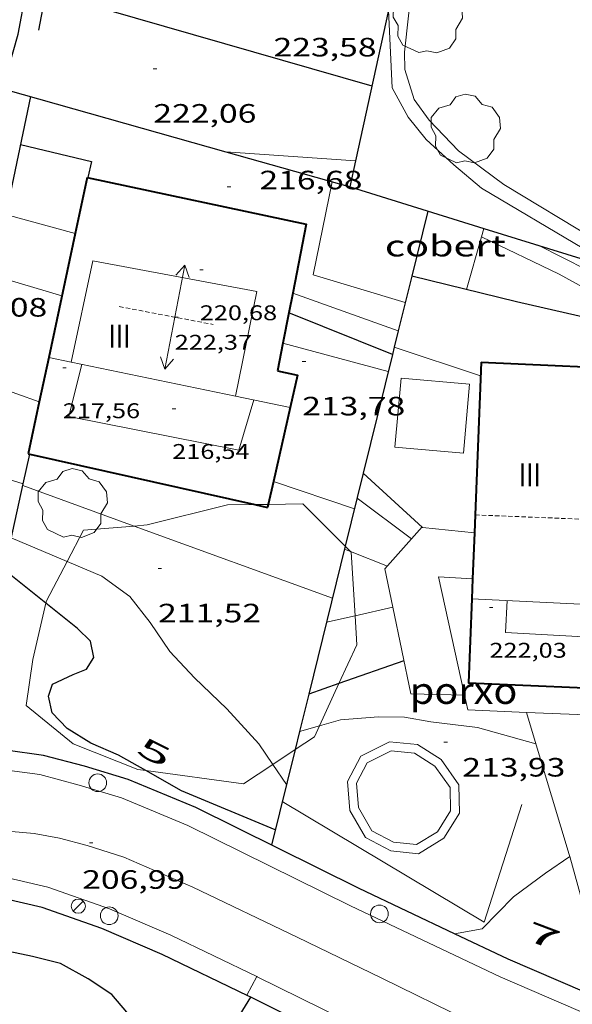
# Model space of a CAD drawing. Units: inches. Extents: x 453000 to 454004, y 4601998 to 4602502.
# Drawn here: x 453498 to 453529, y 4602105 to 4602161 of the extents above; entities that cross this region are included whole.
import ezdxf
from ezdxf.enums import TextEntityAlignment as Align

# ---------------------------------------------------------------- set-up
doc = ezdxf.new("R2010")
doc.units = ezdxf.units.IN
doc.header["$MEASUREMENT"] = 0
doc.linetypes.add('DGN Style 1', pattern=[6.30042123, 0.01048323, -6.289938])
doc.linetypes.add('TRAZOS2', pattern=[0.375, 0.25, -0.125])
for name, color, linetype, lineweight in [('ARBRE', 7, 'Continuous', 0), ('BOSC', 7, 'Continuous', 0), ('CARENER', 7, 'Continuous', 0), ('COBERT', 7, 'Continuous', 0), ('CORBA DE NIVELL', 7, 'Continuous', 0), ('CORBA MESTRA', 7, 'Continuous', 0), ('COTA ALTIMETRICA', 7, 'Continuous', 0), ('COTA EDIFICI', 7, 'Continuous', 0), ('EIX VIA URBANA PAVIMENTADA', 7, 'Continuous', 0), ('FACANA EXTERIOR', 7, 'Continuous', 0), ('FANAL', 7, 'Continuous', 0), ('FILAT', 7, 'Continuous', 0), ('LINIA VOLUMETRICA', 7, 'Continuous', 0), ('MARQUESINA', 7, 'Continuous', 0), ('MUR CONTENCIO', 7, 'Continuous', 0), ('PAL', 7, 'Continuous', 0), ('PILAR', 7, 'Continuous', 0), ('PISCINA', 7, 'Continuous', 0), ('PORXO', 7, 'Continuous', 0), ('TANCA DE VEGETACIO', 7, 'Continuous', 0), ('TEXT DE NUMERO DE PLANTES', 7, 'Continuous', 0), ('TEXT DE NUMERO DE POLICIA', 7, 'Continuous', 0), ('VORERA', 7, 'Continuous', 0)]:
    doc.layers.add(name, color=color, linetype=linetype, lineweight=lineweight)
doc.styles.add('Style-Arial', font='ARIAL.TTF')
doc.linetypes.add('bosc', pattern='A,-2.235,[9,dgnlstyle-mataro.shx,S=0.035752,R=0,X=0,Y=0],-2.235', length=4.47)
doc.linetypes.add('filat', pattern='A,0.25,[7,dgnlstyle-mataro.shx,S=0.008,R=0,X=0,Y=0],10.25', length=10.5)
doc.linetypes.add('tancaveg', pattern='A,-0.5,[1,dgnlstyle-mataro.shx,S=0.012544,R=0,X=0,Y=0],-1.1', length=1.6)

# ---------------------------------------------------------------- blocks, each defined once
blk = doc.blocks.new('COTA')
at = {"color": 0, "linetype": 'ByBlock', "lineweight": -2}
blk.add_line((0, 0), (0.2, 0), dxfattribs=at)
blk = doc.blocks.new('SENTIT')
at = {"color": 0, "linetype": 'ByBlock', "lineweight": -2}
blk.add_line((0, 0), (3, 0), dxfattribs=at)
at = {"color": 0, "linetype": 'ByBlock', "lineweight": -2, "flags": 128}
blk.add_lwpolyline([(2.35, 0.376), (3, 0), (2.35, -0.374)], dxfattribs=at)
blk = doc.blocks.new('ARBRE')
at = {"color": 0, "linetype": 'ByBlock', "lineweight": -2, "flags": 128}
blk.add_lwpolyline([(-0.507, -1.872), (-1.415, -1.448), (-1.697, -0.9400000000000001), (-1.675, -0.342), (-1.951, 0.138), (-1.943, 0.686), (-1.511, 1.208), (-0.871, 1.406), (-0.543, 1.846), (-0.027, 2.012), (0.541, 1.882), (0.933, 1.428), (1.495, 1.262), (1.921, 0.6940000000000001), (1.969, 0.068), (1.593, -0.562), (1.593, -1.098), (1.229, -1.618), (0.505, -1.886), (-0.049, -1.762), (-0.507, -1.872)], dxfattribs=at)
blk = doc.blocks.new('FANAL')
at = {"color": 0, "linetype": 'ByBlock', "lineweight": -2}
blk.add_line((0.283, 0.283), (-0.283, -0.283), dxfattribs=at)
blk.add_circle((0.0002620689868927002, 0.0006722288131713868), 0.40000000060146, dxfattribs=at)
blk = doc.blocks.new('PAL')
at = {"color": 0, "linetype": 'ByBlock', "lineweight": -2}
blk.add_circle((0, 0), 0.5000000000992941, dxfattribs=at)

msp = doc.modelspace()

# ---------------------------------------------------------------- linework, layer by layer
at = {"layer": 'BOSC', "color": 3, "linetype": 'bosc', "lineweight": 20}
for points in [[(453504.2757257448, 4602131.90647137, 216.1325244744809), (453505.0146574986, 4602131.96462998, 216.3973355019089), (453509.5566731218, 4602133.095597271, 217.1793367143216), (453511.1024892178, 4602133.119937685, 217.5726056576474)], [(453511.1024892178, 4602133.119937685, 217.5726056576474), (453511.8576260303, 4602133.131828066, 217.764718973783)], [(453511.8576260303, 4602133.131828066, 217.764718973783), (453513.8096802239, 4602133.162565104, 218.2613383918545), (453516.2114069448, 4602130.763437375, 218.1295674559962)], [(453500.4837542016, 4602129.909811834, 214.9310160593181), (453501.4066497498, 4602131.680656915, 215.1043334972416), (453504.2757257448, 4602131.90647137, 216.1325244744809)], [(453516.2114069448, 4602130.763437375, 218.1295674559962), (453516.512976079, 4602130.46219458, 218.1130218404206)], [(453516.512976079, 4602130.46219458, 218.1130218404206), (453516.5436637411, 4602130.431540126, 218.1113381592945), (453516.77128454, 4602126.832497485, 216.9531526254578)], [(453499.2908441105, 4602127.54219403, 214.6587198481221), (453499.3246162098, 4602127.685666518, 214.7133328910353), (453500.4837542016, 4602129.909811834, 214.9310160593181)], [(453498.1725695435, 4602121.770666089, 211.6313281127024), (453498.5435898236, 4602124.3676673, 213.4503309328801), (453499.2908441105, 4602127.54219403, 214.6587198481221)], [(453516.77128454, 4602126.832497485, 216.9531526254578), (453516.8746245487, 4602125.198529501, 216.4273355484208), (453515.8610345789, 4602122.999218537, 215.9886562939224)], [(453515.8610345789, 4602122.999218537, 215.9886562939224), (453514.7622613017, 4602120.615074863, 215.5131099127244)], [(453504.9407091642, 4602118.081444634, 213.7764588591811), (453504.4925518067, 4602118.141612508, 213.7663314228064), (453500.8215571324, 4602119.593642614, 213.285330677064), (453498.1725695435, 4602121.770666089, 211.6313281127024)], [(453514.7622613017, 4602120.615074863, 215.5131099127244), (453514.4785813863, 4602119.99953962, 215.3903339406561), (453513.3770502444, 4602119.269224424, 214.98151748519)], [(453513.3770502444, 4602119.269224424, 214.98151748519), (453512.113369449, 4602118.431404001, 214.5125216629594)], [(453512.113369449, 4602118.431404001, 214.5125216629594), (453510.4665549834, 4602117.339565937, 213.9013316321104), (453504.9407091642, 4602118.081444634, 213.7764588591811)]]:
    msp.add_polyline3d(points, dxfattribs=at)
at = {"layer": 'CARENER', "color": 1, "linetype": 'TRAZOS2', "lineweight": 20, "extrusion": (-0.03107982121697156, 0.005946713544346531, 0.9994992152628949), "elevation": 13494.99033953928}
msp.add_lwpolyline([(-4605373.130554287, -419230.1290268176), (-4605373.130554287, -419224.7250855196)], dxfattribs=at)
at = {"layer": 'CARENER', "color": 1, "linetype": 'TRAZOS2', "lineweight": 20}
for points, elevation in [([(453523.5576905799, 4602132.535490173), (453523.557725405, 4602132.535488785)], 224.0463473609157), ([(453523.557725405, 4602132.535488785), (453533.5702458123, 4602132.136431806)], 224.0463475278595)]:
    msp.add_lwpolyline(points, dxfattribs=dict(at, elevation=elevation))
at = {"layer": 'COBERT', "color": 1, "linetype": 'Continuous', "lineweight": 0}
for points, elevation in [([(453523.0747865048, 4602145.276513592), (453523.9262486732, 4602148.261299687)], 221.7183437514468), ([(453523.9262486732, 4602148.261299687), (453524.0598016452, 4602148.729467349)], 221.9500044536855)]:
    msp.add_lwpolyline(points, dxfattribs=dict(at, elevation=elevation))
at = {"layer": 'COBERT', "color": 1, "linetype": 'Continuous', "lineweight": 0, "elevation": 221.9863407425107, "flags": 128}
msp.add_lwpolyline([(453524.0598016452, 4602148.729467349), (453524.0598142315, 4602148.729511471)], dxfattribs=at)
at = {"layer": 'CORBA DE NIVELL', "color": 30, "linetype": 'Continuous', "lineweight": 0}
for points, elevation in [([(453538.3078253942, 4602151.600406398), (453535.2528277141, 4602148.219425749), (453534.2788194739, 4602147.332431763), (453533.4198165109, 4602147.117437948), (453532.9268165052, 4602147.217441844), (453530.3758190983, 4602148.080462538), (453525.1838347371, 4602151.202506772), (453522.6148453071, 4602153.120529239), (453520.9678558649, 4602154.848544413), (453520.1138633803, 4602156.013552699), (453519.5818754772, 4602157.716559377), (453519.5668828366, 4602158.689560999), (453520.2419308196, 4602164.875565468), (453520.1699414063, 4602166.2855682), (453520.2149281642, 4602168.143438464)], 227.0003519408), ([(453536.5695633133, 4602145.841451203), (453533.9798107931, 4602146.249432353), (453529.6978141851, 4602147.571466893), (453523.9168312931, 4602151.007516082), (453522.3648388797, 4602152.324529901), (453520.7838473319, 4602153.761544125), (453519.7808553144, 4602155.018553683), (453518.8608664303, 4602156.671563228), (453518.6595964867, 4602161.055622111)], 226.0003503904), ([(453500.9466655563, 4602148.435716642), (453497.01947836, 4602149.510090963)], 214.0003317856), ([(453500.946776166, 4602148.435686382), (453500.9466655563, 4602148.435716642)], 214.0003317856), ([(453523.9258104717, 4602148.261511759), (453523.9262486732, 4602148.261299687)], 222.0003441888), ([(453523.9262486732, 4602148.261299687), (453528.3188011514, 4602146.135475131), (453530.1997962676, 4602145.107459264), (453531.5387942388, 4602144.566448266), (453535.795438474, 4602142.877552036)], 222.0003441888), ([(453500.1947483299, 4602144.920686638), (453496.3037628919, 4602146.065714432)], 213.0003302352), ([(453519.215420206, 4602142.945661345), (453513.2444776937, 4602145.073335589)], 216.0003348864), ([(453519.2157628341, 4602142.945539253), (453519.215420206, 4602142.945661345)], 216.0003348864), ([(453512.6917474159, 4602142.246587671), (453512.6923845488, 4602142.246415731)], 214.0003317856), ([(453523.8707507256, 4602140.398499985), (453518.9850511414, 4602142.01144192)], 219.0003395376), ([(453498.9116654926, 4602138.918699659), (453495.1010363622, 4602140.277599997)], 212.0003286848), ([(453498.9117008004, 4602138.918687068), (453498.9116654926, 4602138.918699659)], 212.0003286848), ([(453498.0022073257, 4602134.286828226), (453494.1067675661, 4602135.492687194)], 211.0003271344), ([(453516.7316825689, 4602132.874542488), (453512.1531250213, 4602134.431430797)], 213.0003302352), ([(453498.0026642456, 4602134.286686784), (453498.0022073257, 4602134.286828226)], 211.0003271344), ([(453515.4896424325, 4602127.838544102), (453504.2757257448, 4602131.90647137)], 212.0003286848), ([(453519.9576746791, 4602131.175515375), (453519.9573696846, 4602131.175744025)], 218.0003379872), ([(453518.5986609026, 4602129.637523303), (453516.512976079, 4602130.46219458)], 217.0003364368), ([(453512.113369449, 4602118.431404001), (453511.3205733946, 4602119.591562949), (453509.5205856575, 4602121.575579682), (453507.6955960456, 4602123.317596231), (453506.3036051777, 4602124.8056091), (453505.1876159973, 4602126.459620132), (453504.038625309, 4602127.921631116), (453502.4586316457, 4602129.0796449), (453500.4837542016, 4602129.909811834)], 211.0003271344), ([(453518.910264686, 4602127.318431214), (453516.77128454, 4602126.832497485)], 216.0003348864), ([(453518.9106437908, 4602127.318517339), (453518.910264686, 4602127.318431214)], 216.0003348864), ([(453526.9965977968, 4602119.604444027), (453523.6935996413, 4602120.522470512), (453521.0455979943, 4602120.846491106), (453519.5695976635, 4602121.104502705), (453518.0935955421, 4602121.126513937), (453515.9445908976, 4602120.953529976), (453514.7622613017, 4602120.615074863)], 214.0003317856), ([(453514.7622613017, 4602120.615074863), (453513.6289219227, 4602120.290643749)], 214.0003317856), ([(453512.889558406, 4602117.295547485), (453512.113369449, 4602118.431404001)], 211.0003271344), ([(453528.9083206149, 4602113.234258466), (453527.5465431315, 4602112.28742851), (453525.7285301911, 4602110.953440237), (453523.9545136314, 4602109.133450875), (453522.399828045, 4602108.86351762)], 213.0003302352), ([(453528.9085524285, 4602113.234419644), (453528.9083206149, 4602113.234258466)], 213.0003302352)]:
    msp.add_lwpolyline(points, dxfattribs=dict(at, elevation=elevation))
at = {"layer": 'CORBA DE NIVELL', "color": 30, "linetype": 'Continuous', "lineweight": 0, "flags": 128}
for points, elevation in [([(453509.4550707968, 4602153.060901985), (453516.7928319407, 4602152.548572526)], 222.0003441888), ([(453536.0347958524, 4602143.860413057), (453529.9098053707, 4602146.366463416), (453527.0918118141, 4602147.791487006)], 223.0003457392), ([(453513.2444776937, 4602145.073335589), (453513.2437697216, 4602145.073587867)], 216.0003348864), ([(453512.6923845488, 4602142.246415731), (453518.6467444552, 4602140.639539995)], 214.0003317856), ([(453518.9850511414, 4602142.01144192), (453518.9847553893, 4602142.011539558)], 219.0003395376), ([(453512.1531250213, 4602134.431430797), (453512.1526872835, 4602134.431579645)], 213.0003302352), ([(453504.2757257448, 4602131.90647137), (453497.981663477, 4602134.189686792)], 212.0003286848), ([(453519.9573696846, 4602131.175744025), (453516.8816874071, 4602133.48154229)], 218.0003379872), ([(453500.4837542016, 4602129.909811834), (453497.3296400526, 4602131.235687159)], 211.0003271344), ([(453516.512976079, 4602130.46219458), (453516.1706644223, 4602130.597543214)], 217.0003364368), ([(453516.77128454, 4602126.832497485), (453515.1516314832, 4602126.464544537)], 216.0003348864), ([(453513.6289219227, 4602120.290643749), (453513.6285822765, 4602120.290546522)], 214.0003317856), ([(453522.399828045, 4602108.86351762), (453522.399509172, 4602108.863462255)], 213.0003302352)]:
    msp.add_lwpolyline(points, dxfattribs=dict(at, elevation=elevation))
at = {"layer": 'CORBA MESTRA', "color": 30, "linetype": 'Continuous', "lineweight": 30, "flags": 128}
for points, elevation in [([(453513.0271307484, 4602143.96043933), (453513.0267609403, 4602143.960587787)], 215.000333336), ([(453499.2908441105, 4602127.54219403), (453496.9326257644, 4602129.433687378)], 210.000325584), ([(453514.1487197006, 4602122.398588154), (453514.1485990772, 4602122.398545844)], 215.000333336)]:
    msp.add_lwpolyline(points, dxfattribs=dict(at, elevation=elevation))
at = {"layer": 'CORBA MESTRA', "color": 30, "linetype": 'Continuous', "lineweight": 30}
for points, elevation in [([(453518.8857042666, 4602141.608558918), (453513.0271307484, 4602143.96043933)], 215.000333336), ([(453518.885752178, 4602141.608539685), (453518.8857042666, 4602141.608558918)], 215.000333336), ([(453504.9407091642, 4602118.081444634), (453503.3975562474, 4602118.950622071), (453501.8195589603, 4602119.630635099), (453500.4975632388, 4602120.464646423), (453499.6445686389, 4602121.350654269), (453499.4265754407, 4602122.291657381), (453499.6555808719, 4602122.960656682), (453500.836586914, 4602123.515648581), (453501.5785903558, 4602123.817643419), (453502.0045960771, 4602124.48464122), (453501.8136026476, 4602125.389644072), (453501.0806069516, 4602126.106650746), (453499.2908441105, 4602127.54219403)], 210.000325584), ([(453519.5366217711, 4602124.288507892), (453515.8610345789, 4602122.999218537)], 215.000333336), ([(453515.8610345789, 4602122.999218537), (453514.1487197006, 4602122.398588154)], 215.000333336), ([(453512.2565379323, 4602114.726548306), (453506.9555465581, 4602116.946591969), (453504.9407091642, 4602118.081444634)], 210.000325584), ([(453504.7084404757, 4602103.424588054), (453503.0184529852, 4602105.418603968), (453501.6754577545, 4602106.321615558), (453500.1104618459, 4602107.180628764), (453498.5334624361, 4602107.580641351), (453488.5700800816, 4602109.665591014)], 205.000317832)]:
    msp.add_lwpolyline(points, dxfattribs=dict(at, elevation=elevation))
at = {"layer": 'EIX VIA URBANA PAVIMENTADA', "color": 1, "linetype": 'Continuous', "lineweight": 20}
msp.add_polyline3d([(453469.3819474015, 4602101.376009279, 203.8556554646881), (453471.616388268, 4602103.305838956, 203.6073156722928), (453474.4694113565, 4602105.765821123, 203.8903161110561), (453477.5994339716, 4602108.106801003, 204.3603168397441), (453480.7914539588, 4602110.088779856, 204.5573171451729), (453483.973473096, 4602111.960758616, 204.7713174769585), (453486.4714861574, 4602113.17174154, 205.1563180738625), (453489.3804976934, 4602114.097720902, 205.40031845216), (453491.5845040848, 4602114.489704788, 205.6483188366592), (453494.4075102445, 4602114.724683732, 206.0973195327888), (453496.7025135523, 4602114.691666268, 206.2383197513952), (453498.618515286, 4602114.528651478, 206.4443200707777), (453500.0585155761, 4602114.272640155, 206.8243206599297), (453501.6215147367, 4602113.842627628, 207.0473210056688), (453503.6975129475, 4602113.182610854, 207.3723215095489), (453507.6035061879, 4602111.493578598, 207.8383222320353), (453513.5044938943, 4602108.667529442, 208.5783233793312), (453518.2744837168, 4602106.351489659, 209.0833241622832), (453523.1944731117, 4602103.948448603, 209.6913251049264), (453527.9374639319, 4602101.769409236, 210.1873258739248), (453531.5784577327, 4602100.208379189, 210.6233265498992)], dxfattribs=at)
at = {"layer": 'FACANA EXTERIOR', "color": 1, "linetype": 'Continuous', "lineweight": 40}
for points, elevation in [([(453501.625038419, 4602151.608240403), (453500.9466655563, 4602148.435716642)], 216.4055295509752), ([(453501.6250384197, 4602151.608240403), (453514.0058004808, 4602148.97158813), (453513.2444776937, 4602145.073335589)], 219.5070624521904), ([(453500.9466655563, 4602148.435716642), (453499.4500651924, 4602141.436615594)], 215.6090482092031), ([(453513.2444776937, 4602145.073335589), (453513.0271307484, 4602143.96043933)], 219.6338786304539), ([(453513.0271307484, 4602143.96043933), (453512.6923845488, 4602142.246415731)], 219.6020577797576), ([(453499.4500651924, 4602141.436615594), (453498.9116654926, 4602138.918699659)], 213.8518814187077), ([(453512.3859117973, 4602140.677162591), (453513.5167349014, 4602140.428578596), (453513.1033806677, 4602138.610649238)], 216.9289955565137), ([(453513.1033806677, 4602138.610649238), (453512.1531250213, 4602134.431430797)], 216.824220197216), ([(453498.2856776059, 4602135.989687277), (453498.3734249055, 4602135.970040209)], 216.6013358181904), ([(453498.3734249055, 4602135.970040209), (453511.1024892178, 4602133.119937685)], 216.6013358181904), ([(453512.1531250213, 4602134.431430797), (453511.8576260303, 4602133.131828066)], 216.8883226042644), ([(453511.1024892178, 4602133.119937685), (453511.8184712642, 4602132.959625647)], 216.6013358181904), ([(453511.8576260303, 4602133.131828066), (453511.8184712642, 4602132.959625647)], 216.9082563943761)]:
    msp.add_lwpolyline(points, dxfattribs=dict(at, elevation=elevation))
at = {"layer": 'FACANA EXTERIOR', "color": 1, "linetype": 'Continuous', "lineweight": 40, "flags": 128}
for points, elevation in [([(453512.6923845488, 4602142.246415731), (453512.3859117991, 4602140.67716259)], 219.5530489987801), ([(453498.9116654926, 4602138.918699659), (453498.2854064516, 4602135.989894872)], 213.2197433440768), ([(453511.8184712642, 4602132.959625647), (453511.8183841426, 4602132.959242487)], 216.910897699133), ([(453511.8184712642, 4602132.959625647), (453511.8186755968, 4602132.959579896)], 216.6013358181904)]:
    msp.add_lwpolyline(points, dxfattribs=dict(at, elevation=elevation))
at = {"layer": 'FACANA EXTERIOR', "color": 1, "linetype": 'Continuous', "lineweight": 40, "extrusion": (-0.02163704506274688, 0.0009602068882950541, 0.9997654306304478), "elevation": -5172.665015646256, "flags": 128}
msp.add_lwpolyline([(-4617722.778444525, 248991.7448727283), (-4617722.778444526, 249001.7998688838)], dxfattribs=at)
at = {"layer": 'FACANA EXTERIOR', "color": 1, "linetype": 'Continuous', "lineweight": 40}
for points in [[(453523.9017566085, 4602141.167500941, 221.2963430973185), (453523.557725405, 4602132.535488785, 220.838516164807)], [(453523.557725405, 4602132.535488785, 220.838516164807), (453523.517591521, 4602131.528498222, 220.7851071343212)], [(453523.517591521, 4602131.528498222, 220.7851071343212), (453523.4136087413, 4602128.919488898, 220.6467298111299)], [(453523.4136087413, 4602128.919488898, 220.6467298111299), (453523.368810915, 4602127.795476375, 220.5871141391303)], [(453523.368810915, 4602127.795476375, 220.5871141391303), (453523.1796180106, 4602123.048478328, 220.335341607384), (453532.8575992947, 4602122.638041285, 220.5380980968813)]]:
    msp.add_polyline3d(points, dxfattribs=at)
at = {"layer": 'FILAT', "color": 7, "linetype": 'filat', "lineweight": 0}
for points, elevation in [([(453517.2286986285, 4602134.889541847), (453517.2288325188, 4602134.889419898)], 218.7443391406487), ([(453517.2288325188, 4602134.889419898), (453520.591680602, 4602131.82651158), (453523.517591521, 4602131.528498222)], 218.7443429626983)]:
    msp.add_lwpolyline(points, dxfattribs=dict(at, elevation=elevation))
at = {"layer": 'FILAT', "color": 7, "linetype": 'filat', "lineweight": 0, "elevation": 218.8993375388594, "flags": 128}
msp.add_lwpolyline([(453523.517591521, 4602131.528498222), (453523.5176828772, 4602131.528488917)], dxfattribs=at)
at = {"layer": 'LINIA VOLUMETRICA', "color": 1, "linetype": 'Continuous', "lineweight": 20}
for points, elevation in [([(453499.4497207394, 4602141.436686888), (453499.4500651924, 4602141.436615594)], 219.4903402972996), ([(453499.4500651924, 4602141.436615594), (453500.7097290903, 4602141.175890072)], 219.490346982533), ([(453500.7097290903, 4602141.175890072), (453510.008155349, 4602139.251299681)], 219.5147948701244), ([(453510.008155349, 4602139.251299681), (453513.1033806677, 4602138.610649238)], 219.6952611677848), ([(453523.3686543222, 4602127.795484261), (453523.368810915, 4602127.795476375)], 222.9223456182696)]:
    msp.add_lwpolyline(points, dxfattribs=dict(at, elevation=elevation))
at = {"layer": 'LINIA VOLUMETRICA', "color": 1, "linetype": 'Continuous', "lineweight": 20, "flags": 128}
for points, elevation in [([(453501.3210778267, 4602141.048919229), (453500.5826971541, 4602138.096673114), (453510.1936976308, 4602136.195597243), (453511.051328099, 4602139.03520026)], 217.6023373701408), ([(453513.1033806677, 4602138.610649238), (453513.1037204658, 4602138.610578907)], 219.7553341132646), ([(453523.368810915, 4602127.795476375), (453533.3586659938, 4602127.292407684)], 222.9223461825682)]:
    msp.add_lwpolyline(points, dxfattribs=dict(at, elevation=elevation))
at = {"layer": 'LINIA VOLUMETRICA', "color": 1, "linetype": 'Continuous', "lineweight": 20}
for points in [[(453500.7097290903, 4602141.175890072, 221.5463860055451), (453501.941766001, 4602146.89267644, 221.6093435825937), (453511.2057672448, 4602145.163603469, 221.5773435329808), (453510.008155349, 4602139.251299681, 221.6528657782165)], [(453500.7096363581, 4602141.175459784, 221.5463812668918), (453500.7097290903, 4602141.175890072, 221.5463860055451)], [(453510.008155349, 4602139.251299681, 221.6528657782165), (453510.0081144901, 4602139.251097972, 221.6528683548078)], [(453525.3706566591, 4602127.694468907, 222.4853449407441), (453525.270642854, 4602125.895466876, 221.8413439422864), (453531.057649307, 4602125.563422454, 221.9663441360864), (453531.1926634622, 4602127.401424278, 222.015344212056)]]:
    msp.add_polyline3d(points, dxfattribs=at)
at = {"layer": 'MARQUESINA', "color": 1, "linetype": 'Continuous', "lineweight": 20, "extrusion": (-0.008965924305033937, -0.01620199083962232, 0.9998285391476827), "elevation": -78409.49919559713, "flags": 128}
msp.add_lwpolyline([(-1831499.749843033, 4245566.568501813), (-1831498.167350346, 4245562.992876665), (-1831494.603014891, 4245564.570372791), (-1831496.185507578, 4245568.145997942), (-1831499.749843033, 4245566.568501813)], dxfattribs=at)
at = {"layer": 'MUR CONTENCIO', "color": 1, "linetype": 'Continuous', "lineweight": 30, "flags": 128}
for points, elevation in [([(453500.4601720818, 4602168.288028541), (453498.8668602288, 4602159.939720002)], 226.4077451710727), ([(453509.4550707968, 4602153.060901985), (453516.489820257, 4602151.070572542)], 221.7424509082446), ([(453516.7928319407, 4602152.548572526), (453516.4698202711, 4602151.076572694)], 224.0763898390765), ([(453524.0598016452, 4602148.729467349), (453536.2988044863, 4602144.944412735)], 223.4314081350735), ([(453498.3734249055, 4602135.970040209), (453498.3734550234, 4602135.970176772)], 212.7807269596845), ([(453513.3770502444, 4602119.269224424), (453512.0465311352, 4602113.873548582)], 214.1670162951986), ([(453510.8669953892, 4602105.272693601), (453510.8677234027, 4602105.273881843)], 207.0979783438692)]:
    msp.add_lwpolyline(points, dxfattribs=dict(at, elevation=elevation))
at = {"layer": 'MUR CONTENCIO', "color": 1, "linetype": 'Continuous', "lineweight": 30, "extrusion": (-0.03463288393641543, -0.006989556469522941, 0.999375659824976), "elevation": -47647.50129184144, "flags": 128}
msp.add_lwpolyline([(-4421493.254037195, 1354143.155160561), (-4421493.254037194, 1354123.257676885)], dxfattribs=at)
at = {"layer": 'MUR CONTENCIO', "color": 1, "linetype": 'Continuous', "lineweight": 30, "extrusion": (0.007259081959847929, -0.002092526833245428, 0.9999714631230995), "elevation": -6114.818267403911, "flags": 128}
msp.add_lwpolyline([(453485.7089603223, 4602159.374975188), (453504.1515152477, 4602154.058815379)], dxfattribs=at)
at = {"layer": 'MUR CONTENCIO', "color": 1, "linetype": 'Continuous', "lineweight": 30}
for points, elevation in [([(453518.6595964867, 4602161.055622111), (453516.7928319407, 4602152.548572526)], 225.7815153620887), ([(453496.8358688206, 4602156.578860942), (453497.0108318723, 4602156.581728883), (453509.4550707968, 4602153.060901985)], 221.6669922071264), ([(453498.4068310393, 4602156.18671767), (453497.0194783542, 4602149.510090965)], 218.08333811583), ([(453516.4898202554, 4602151.070572533), (453524.0598016452, 4602148.729467349)], 221.7843438538257), ([(453520.8838167583, 4602149.711537092), (453519.9778424615, 4602146.037524751)], 221.8383439385798), ([(453519.9778424615, 4602146.037524751), (453519.215420206, 4602142.945661345)], 220.9125091395146), ([(453519.215420206, 4602142.945661345), (453518.9850511414, 4602142.01144192)], 220.1333732873154), ([(453518.8857042666, 4602141.608558918), (453517.2288325188, 4602134.889419898)], 219.7964294120473), ([(453518.9850511414, 4602142.01144192), (453518.8857042666, 4602141.608558918)], 219.8979541398), ([(453498.0022073257, 4602134.286828226), (453498.3734249055, 4602135.970040209)], 212.1557910757406), ([(453517.2288325188, 4602134.889419898), (453516.2114069448, 4602130.763437375)], 218.1032362086929), ([(453497.1849024369, 4602130.580922427), (453498.0022073257, 4602134.286828226)], 210.7798779160576), ([(453516.2114069448, 4602130.763437375), (453514.1487197006, 4602122.398588154)], 217.0635069302565), ([(453514.1487197006, 4602122.398588154), (453513.6289219227, 4602120.290643749)], 214.9556020624216), ([(453513.6289219227, 4602120.290643749), (453513.3770502444, 4602119.269224424)], 214.4244094304357), ([(453508.5062873348, 4602101.419612003), (453510.8669953892, 4602105.272693601)], 206.2973218212019)]:
    msp.add_lwpolyline(points, dxfattribs=dict(at, elevation=elevation))
at = {"layer": 'MUR CONTENCIO', "color": 1, "linetype": 'Continuous', "lineweight": 30, "extrusion": (0.06120406021147609, -0.01464357923922892, 0.9980178498407203), "elevation": -39419.63430813399, "flags": 128}
msp.add_lwpolyline([(4581352.628220991, 628594.5108819589), (4581352.634504528, 628590.3635077474), (4581351.701905634, 628590.3635077477)], dxfattribs=at)
at = {"layer": 'MUR CONTENCIO', "color": 1, "linetype": 'Continuous', "lineweight": 30}
for points in [[(453496.8358688206, 4602156.578860942, 222.0884117451757), (453497.7268566929, 4602159.706728287, 223.7013468260305), (453498.5788930835, 4602164.328728989, 225.7373499826449), (453499.4519284671, 4602168.81372932, 226.6233513562993), (453500.7159732887, 4602174.462728486, 229.8503563594401), (453486.9219156345, 4602169.682825738, 229.7253561656401), (453483.0149082151, 4602168.438973646, 229.5050854415007)], [(453519.9778424615, 4602146.037524751, 220.4863440892088), (453519.9777874762, 4602146.037538266, 220.4863418414945)], [(453535.4137755414, 4602141.310413816, 221.7813438492624), (453533.3987841857, 4602142.861431509, 221.2013429500305), (453525.8977856145, 4602144.582491091, 220.7283422166912), (453519.9778424615, 4602146.037524751, 220.4863440892088)], [(453522.399828045, 4602108.86351762, 209.4746507754373), (453516.9995202089, 4602111.421507194, 208.8353237777841), (453507.7685405649, 4602115.990584319, 207.7573221064528), (453503.9295466317, 4602117.574615902, 207.3863215312545), (453501.4645485158, 4602118.32663577, 207.1633211855153), (453499.1585495843, 4602118.938654217, 206.9453208475281), (453497.0215484867, 4602119.230670883, 206.6943204583777), (453495.4295460488, 4602119.234682969, 206.5293202025616)], [(453510.8669953892, 4602105.272693601, 208.5743325314511), (453510.7053476683, 4602105.352505989, 208.5563233452224), (453505.8616183687, 4602107.697894227, 207.8333222242832), (453502.4508240283, 4602109.150434124, 207.3833215266033), (453499.0667640315, 4602110.341006768, 206.9013207793105), (453496.9598251125, 4602110.833663248, 206.595320304888), (453495.2806048892, 4602110.931190682, 206.3503199250401), (453492.9594106792, 4602110.698900185, 205.9973193777489), (453490.7754385854, 4602110.32223915, 205.7423189823969), (453488.5812253617, 4602109.669717325, 205.395318444408), (453488.5700800816, 4602109.665591014, 205.3933009966981)], [(453531.2473826914, 4602104.919772945, 210.3948696117332), (453525.4295029815, 4602107.42843704, 209.8333253250832), (453522.399828045, 4602108.86351762, 209.4746507754373)], [(453513.6712419452, 4602103.888117211, 208.8867538768541), (453510.8669953892, 4602105.272693601, 208.5743325314511)]]:
    msp.add_polyline3d(points, dxfattribs=at)
at = {"layer": 'PISCINA', "color": 1, "linetype": 'Continuous', "lineweight": 20, "elevation": 213.9563317173825, "flags": 128}
msp.add_lwpolyline([(453521.6385826535, 4602118.703483284), (453520.2925869857, 4602119.549494809), (453518.7235857748, 4602119.710506964), (453517.0935770639, 4602118.895518066), (453516.3435651268, 4602117.475521557), (453516.4725528909, 4602115.836518038), (453517.3635425951, 4602114.297508891), (453518.787539097, 4602113.54549692), (453520.3605403141, 4602113.384484735), (453521.7945492142, 4602114.264475219), (453522.6685612526, 4602115.672470771), (453522.6425734586, 4602117.286473469), (453521.6385826535, 4602118.703483284)], dxfattribs=at)
at = {"layer": 'PISCINA', "color": 5, "linetype": 'Continuous', "lineweight": 20, "elevation": 213.9563317173825, "flags": 128}
msp.add_lwpolyline([(453521.2875793096, 4602118.334485376), (453520.1255830469, 4602119.064495324), (453518.8175820358, 4602119.198505457), (453517.4605747875, 4602118.520514701), (453516.8535651208, 4602117.370517525), (453516.9625548038, 4602115.988514556), (453517.724546, 4602114.672506733), (453518.9355430291, 4602114.033496555), (453520.2435440401, 4602113.899486421), (453521.4325514149, 4602114.62847853), (453522.1665615289, 4602115.811474795), (453522.1455714512, 4602117.123476989), (453521.2875793096, 4602118.334485376)], dxfattribs=at)
at = {"layer": 'PORXO', "color": 1, "linetype": 'Continuous', "lineweight": 0}
for points in [[(453523.4136087413, 4602128.919488898, 218.7813387752331), (453521.4916608125, 4602129.034500417, 218.7663391748065), (453522.9633989738, 4602122.351484151, 218.6011293198884)], [(453523.4136629198, 4602128.919485656, 218.7813391980625), (453523.4136087413, 4602128.919488898, 218.7813387752331)], [(453526.4656165929, 4602121.375430197, 218.5547195525399), (453532.7296181878, 4602121.120402878, 218.5063387717024), (453532.8575992947, 4602122.638041285, 218.5553271310853)], [(453522.9633989738, 4602122.351484151, 218.6011293198884), (453523.1486062928, 4602121.510476179, 218.5803388864321), (453526.4656165929, 4602121.375430197, 218.5547195525399)]]:
    msp.add_polyline3d(points, dxfattribs=at)
at = {"layer": 'TANCA DE VEGETACIO', "color": 3, "linetype": 'tancaveg', "lineweight": 0, "extrusion": (-0.05651286487632734, 0.02433902123659325, 0.9981051588628899), "elevation": 86600.35219883341, "flags": 128}
msp.add_lwpolyline([(-4406199.834605556, -1401205.496210921), (-4406194.583208678, -1401204.407331217), (-4406195.209929771, -1401198.995436567)], dxfattribs=at)
at = {"layer": 'TANCA DE VEGETACIO', "color": 3, "linetype": 'tancaveg', "lineweight": 0, "extrusion": (0.01954188201848712, 0.04528409630627404, 0.9987829921804335), "elevation": 217479.1840359489, "flags": 128}
msp.add_lwpolyline([(1407057.480122151, -4399777.341769357), (1407044.300423882, -4399775.598077991), (1407044.977982272, -4399782.55256798)], dxfattribs=at)
at = {"layer": 'VORERA', "color": 1, "linetype": 'Continuous', "lineweight": 0, "flags": 128}
for points, elevation in [([(453519.9573696846, 4602131.175744025), (453520.5586807792, 4602131.856511872)], 218.0000065786696), ([(453518.910264686, 4602127.318431214), (453518.4626595234, 4602129.483524098)], 216.1212128189437), ([(453522.9633989738, 4602122.351484151), (453519.92160824, 4602122.426502087)], 214.2003393918755), ([(453511.2183777179, 4602106.4373685), (453510.6414645404, 4602105.383546082)], 208.4183189843699)]:
    msp.add_lwpolyline(points, dxfattribs=dict(at, elevation=elevation))
at = {"layer": 'VORERA', "color": 1, "linetype": 'Continuous', "lineweight": 0}
for points, elevation in [([(453518.4626595251, 4602129.483524098), (453519.9573696846, 4602131.175744025)], 216.9253363206517), ([(453519.9216082401, 4602122.426502088), (453518.910264686, 4602127.318431214)], 214.3043322567828), ([(453522.9636123872, 4602122.351478888), (453522.9633989738, 4602122.351484151)], 214.2003320956883), ([(453511.2184734316, 4602106.437543336), (453511.2183777179, 4602106.4373685)], 208.4183231313509)]:
    msp.add_lwpolyline(points, dxfattribs=dict(at, elevation=elevation))
for points in [[(453526.4656165929, 4602121.375430197, 214.0863309191026), (453526.4656104111, 4602121.375450802, 214.0863319189344)], [(453528.9083206149, 4602113.234258466, 213.0172619605766), (453528.8765532438, 4602113.348420064, 213.0433303018672), (453527.4115879542, 4602118.222438736, 213.9333316817232), (453526.4656165929, 4602121.375430197, 214.0863309191026)], [(453532.0004825836, 4602103.397380932, 210.5073263700529), (453524.9764946764, 4602106.426438924, 209.8333253250832), (453516.5205119546, 4602110.431509294, 208.8353237777841), (453507.3145322507, 4602114.987586208, 207.7573221064528), (453503.5585381882, 4602116.53761711, 207.3863215312545), (453501.1625400201, 4602117.268636421, 207.1633211855153), (453498.9425410473, 4602117.857654179, 206.9453208475281), (453496.9455400226, 4602118.130669755, 206.6943204583777), (453495.0255370838, 4602118.135684331, 206.4853201343441), (453493.3915339738, 4602118.059696611, 206.3503199250401), (453491.79553112, 4602118.009708643, 206.2303197389921), (453489.796525039, 4602117.616723201, 205.9973193777489), (453488.2685189142, 4602117.121734028, 205.7143189389856), (453486.2915104012, 4602116.403747916, 205.5563186940225), (453484.392501994, 4602115.683761208, 205.440318514176), (453481.8834892191, 4602114.51277843, 205.3433183637873)], [(453531.2473826914, 4602104.919772945, 210.8974445482826), (453530.4315132555, 4602107.760399602, 211.7673283235569), (453528.9083206149, 4602113.234258466, 213.0172619605766)], [(453511.2183777179, 4602106.4373685, 208.5542324107783), (453506.3584837486, 4602108.790583855, 207.8333222242832), (453502.8854895862, 4602110.269612499, 207.3833215266033), (453499.4034934824, 4602111.494640818, 206.9013207793105), (453497.1324939905, 4602112.025658872, 206.595320304888), (453495.2554919076, 4602112.134673283, 206.3503199250401), (453492.7974862301, 4602111.888691551, 205.9973193777489), (453490.5014796659, 4602111.492708359, 205.7423189823969), (453488.2014709102, 4602110.808724749, 205.395318444408), (453486.5214635861, 4602110.186736532, 205.1073179978928), (453485.0364558815, 4602109.474746695, 204.9873178118449), (453483.7604479014, 4602108.683755151, 204.8573176102928), (453482.7734409158, 4602107.964761525, 204.565317157576), (453481.434430061, 4602106.807769892, 204.4023169048609), (453479.9314146196, 4602105.079778616, 204.2173166180369), (453478.195395835, 4602102.958788499, 203.930316173072)], [(453531.1674348867, 4602097.281377771, 210.9023269824609), (453526.9304420361, 4602099.089412723, 210.3273260909808), (453522.5354498131, 4602101.012449051, 209.8133252940752), (453516.0994627113, 4602104.027502559, 209.0993241870897), (453511.2324733985, 4602106.430543213, 208.5563233452224), (453511.2183777179, 4602106.4373685, 208.5542324107783)]]:
    msp.add_polyline3d(points, dxfattribs=at)

# ---------------------------------------------------------------- block references
at = {"layer": 'ARBRE', "color": 3, "linetype": 'Continuous', "lineweight": 0, "xscale": 1.000001550400009, "yscale": 1.000001550399986, "zscale": 1.0000015504, "rotation": 359.9995652666707}
for p in [(453520.8818988819, 4602160.535553883, 226.8313516787825), (453523.0208549732, 4602154.311528004, 227.1923522384768), (453500.7946599548, 4602133.150663837, 211.6763281824705)]:
    msp.add_blockref('ARBRE', p, dxfattribs=at)
at = {"layer": 'CARENER', "color": 1, "linetype": 'Continuous', "lineweight": 20, "xscale": 1.000001550399994, "yscale": 1.000001550399986, "zscale": 1.0000015504}
for rotation in [79.16799088403194, 259.1679908840319]:
    msp.add_blockref('SENTIT', (453506.5707490494, 4602143.712636387, 222.3743447686496), dxfattribs=dict(at, rotation=rotation))
at = {"layer": 'COTA ALTIMETRICA', "color": 7, "linetype": 'Continuous', "lineweight": 0, "xscale": 1.000001550400009, "yscale": 1.000001550399986, "zscale": 1.0000015504, "rotation": 359.9995652666707}
for p in [(453505.3608537177, 4602157.754667338, 222.060344281824), (453509.5368095755, 4602151.08362531, 216.6763359344704), (453513.7777412161, 4602141.20757782, 213.7833314491633), (453505.6286398306, 4602129.510621516, 211.5213279421585), (453521.7945903767, 4602119.689483629, 213.9283316739712), (453501.7465161294, 4602114.000626925, 206.9873209126449)]:
    msp.add_blockref('COTA', p, dxfattribs=at)
at = {"layer": 'COTA EDIFICI', "color": 7, "linetype": 'Continuous', "lineweight": 0, "xscale": 1.000001550400009, "yscale": 1.000001550399986, "zscale": 1.0000015504, "rotation": 359.9995652666707}
for p in [(453507.9887714837, 4602146.379629763, 220.6823421453728), (453506.5707490494, 4602143.712636387, 222.3743447686496), (453500.2407174517, 4602140.841679966, 217.560337305024), (453506.4307095819, 4602138.53962943, 216.5403357236161), (453524.3676521297, 4602127.30247591, 222.0263442291104)]:
    msp.add_blockref('COTA', p, dxfattribs=at)
at = {"layer": 'FANAL', "color": 7, "linetype": 'Continuous', "lineweight": 0, "xscale": 1.000001550400009, "yscale": 1.000001550399986, "zscale": 1.0000015504, "rotation": 359.9995652666707}
msp.add_blockref('FANAL', (453501.1174879908, 4602110.420626148, 207.0643210320256), dxfattribs=at)
at = {"layer": 'PAL', "color": 7, "linetype": 'Continuous', "lineweight": 20, "xscale": 1.000001550400009, "yscale": 1.000001550399986, "zscale": 1.0000015504, "rotation": 359.9995652666707}
msp.add_blockref('PAL', (453518.1495110885, 4602109.98449624, 208.845323793288), dxfattribs=at)
at = {"layer": 'PILAR', "color": 1, "linetype": 'Continuous', "lineweight": 20, "xscale": 1.000001550400009, "yscale": 1.000001550399986, "zscale": 1.0000015504, "rotation": 359.9995652666707}
for p in [(453502.2165426101, 4602117.39462862, 207.0913210738864), (453502.8654865808, 4602109.877612042, 207.090321072336)]:
    msp.add_blockref('PAL', p, dxfattribs=at)

# ---------------------------------------------------------------- texts
at = {"layer": 'COBERT', "color": 7, "linetype": 'Continuous', "lineweight": 20, "style": 'Style-Arial', "width": 1.366665}
msp.add_text('cobert', height=1.20000186048, rotation=359.99956526667, dxfattribs=at).set_placement((453521.8736595233, 4602147.743526527, 221.9063440430624), align=Align.MIDDLE_CENTER)
at = {"layer": 'COTA ALTIMETRICA', "color": 7, "linetype": 'Continuous', "lineweight": 0, "style": 'Style-Arial', "width": 1.333331428571429}
for s, p in [('223,58', (453512.1548774683, 4602159.496618489, 223.5823466415329)), ('222,06', (453505.3608385425, 4602155.754664238, 222.060344281824)), ('216,68', (453511.3588192443, 4602151.985612883, 216.6763359344704)), ('215,08', (453493.5317370286, 4602144.792736995, 215.0793334584816)), ('213,78', (453513.777726041, 4602139.20757472, 213.7833314491633)), ('211,52', (453505.6286246555, 4602127.510618415, 211.5213279421585)), ('213,93', (453522.8325852027, 4602118.795474367, 213.9283316739712)), ('206,99', (453501.3345037375, 4602112.451627649, 206.9873209126449))]:
    msp.add_text(s, height=1.05000162792, rotation=359.99956526667, dxfattribs=at).set_placement(p, align=Align.TOP_LEFT)
at = {"layer": 'COTA EDIFICI', "color": 7, "linetype": 'Continuous', "lineweight": 0, "style": 'Style-Arial', "width": 1.25}
for s, p in [('220,68', (453507.9887563087, 4602144.379626662, 220.6823421453728)), ('222,37', (453506.5707414618, 4602142.712634836, 222.3743447686496)), ('217,56', (453500.2407022765, 4602138.841676865, 217.560337305024)), ('216,54', (453506.4306944069, 4602136.539626328, 216.5403357236161)), ('222,03', (453524.3676369546, 4602125.302472808, 222.0263442291104))]:
    msp.add_text(s, height=0.8400013023360002, rotation=359.99956526667, dxfattribs=at).set_placement(p, align=Align.TOP_LEFT)
at = {"layer": 'PORXO', "color": 7, "linetype": 'Continuous', "lineweight": 20, "style": 'Style-Arial', "width": 1.093332}
msp.add_text('porxo', height=1.5000023256, rotation=359.99956526667, dxfattribs=at).set_placement((453522.9084308728, 4602122.601479693, 218.6073389282928), align=Align.MIDDLE_CENTER)
at = {"layer": 'TEXT DE NUMERO DE PLANTES', "color": 7, "linetype": 'Continuous', "lineweight": 0, "style": 'Style-Arial', "width": 0.8076910650906692}
for p in [(453503.4501206526, 4602142.63165939), (453526.6530972458, 4602134.805471202)]:
    msp.add_text('III', height=1.300004015523101, rotation=359.99956526667, dxfattribs=at).set_placement(p, align=Align.MIDDLE_CENTER)
at = {"layer": 'TEXT DE NUMERO DE POLICIA', "color": 7, "linetype": 'DGN Style 1', "lineweight": 20, "style": 'Style-Arial'}
for s, rotation, width, p in [('5', 333.6658764058325, 2.249995982150032, (453505.423598423, 4602119.129027409)), ('7', 339.3390236342364, 2.249995982150031, (453527.4245844584, 4602108.742126489))]:
    msp.add_text(s, height=1.120003736451101, rotation=rotation, dxfattribs=dict(at, width=width)).set_placement(p, align=Align.MIDDLE_CENTER)

doc.saveas('drawing.dxf')
